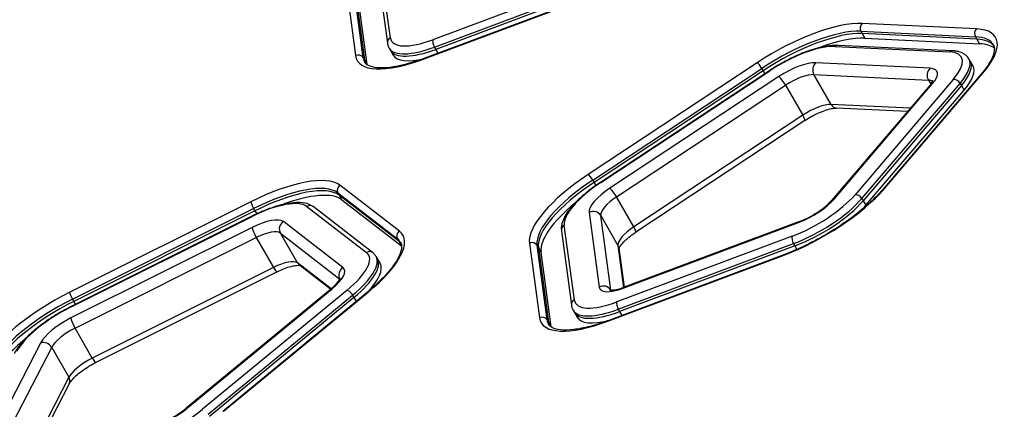
# Model space of a CAD drawing. Units: millimetres. Extents: x -5697 to 6806, y -2795 to 3119.
# Drawn here: x 946 to 1294, y 780 to 918 of the extents above; entities that cross this region are included whole.
import ezdxf

# ---------------------------------------------------------------- set-up
doc = ezdxf.new("R2010")
doc.units = ezdxf.units.MM
doc.header["$LTSCALE"] = 100
doc.layers.add('SW_Toestellen', color=2, linetype='Continuous')

msp = doc.modelspace()

# ---------------------------------------------------------------- linework, layer by layer
at = {"layer": 'SW_Toestellen'}
for p, q in [((1077.18, 911.73), (1073.64, 938.09)), ((1072.6, 936.2), (1076.14, 909.83)), ((1154.26, 934.22), (1092.26, 911)), ((1061.3, 931.74), (1064.85, 905.37)), ((1067.55, 904.65), (1064, 931.02)), ((1092.75, 908.4), (1154.75, 931.62)), ((1155.22, 930.81), (1093.22, 907.59)), ((1155.22, 930.81), (1093.22, 907.59)), ((1064.47, 930.21), (1068.02, 903.84)), ((1064.47, 930.21), (1068.02, 903.84)), ((1068.96, 902.21), (1065.41, 928.58)), ((1089.1, 904.21), (1151.1, 927.42)), ((1151.33, 927.67), (1089.34, 904.45)), ((1284.64, 914.83), (1244.13, 916.78)), ((1243.7, 913.99), (1284.21, 912.05)), ((1243.7, 913.99), (1244.17, 913.18)), ((1284.68, 911.23), (1244.17, 913.18)), ((1284.68, 911.23), (1244.17, 913.18)), ((1244.17, 913.18), (1245.11, 911.55)), ((1245.11, 911.55), (1285.62, 909.6)), ((1284.21, 912.05), (1284.68, 911.23)), ((1284.68, 911.23), (1285.62, 909.6)), ((1076.75, 908.04), (1077.22, 907.23)), ((1077.22, 907.23), (1078.16, 905.6)), ((1092.75, 908.4), (1093.22, 907.59)), ((1093.22, 907.59), (1094.02, 906.21)), ((1234.55, 908.65), (1275.06, 906.71)), ((1276.1, 907.08), (1235.59, 909.02)), ((1067.55, 904.65), (1068.02, 903.84)), ((1068.02, 903.84), (1068.96, 902.21)), ((1207.02, 902.88), (1147.21, 863.37)), ((1268.22, 900.9), (1227.71, 902.85)), ((1281.91, 904.23), (1282.38, 903.41)), ((1282.38, 903.41), (1283.32, 901.79)), ((1148.79, 861.33), (1208.59, 900.84)), ((1209.06, 900.03), (1149.26, 860.52)), ((1209.06, 900.03), (1149.26, 860.52)), ((1211.32, 900.05), (1151.51, 860.54)), ((1151.67, 860.5), (1211.48, 900.01)), ((1208.59, 900.84), (1209.06, 900.03)), ((1209.06, 900.03), (1209.67, 898.97)), ((1251.99, 858.33), (1286.77, 899.05)), ((1214.67, 897.96), (1154.86, 858.45)), ((1227.06, 898.66), (1267.57, 896.72)), ((1233.17, 888.09), (1227.06, 898.66)), ((1227.06, 898.66), (1267.57, 896.72)), ((1276.38, 896.89), (1241.61, 856.18)), ((1244.03, 854.86), (1278.8, 895.57)), ((1286.18, 898.72), (1251.41, 858)), ((1267.57, 896.72), (1268.42, 895.26)), ((1278.8, 895.57), (1279.27, 894.76)), ((1157.23, 855.4), (1217.03, 894.91)), ((1157.23, 855.4), (1217.03, 894.91)), ((1217.03, 894.91), (1223.14, 884.33)), ((1268.09, 894.86), (1233.32, 854.15)), ((1234.19, 854.64), (1268.96, 895.35)), ((1279.27, 894.76), (1244.5, 854.05)), ((1279.27, 894.76), (1244.5, 854.05)), ((1245.44, 852.42), (1280.21, 893.13)), ((1279.27, 894.76), (1280.21, 893.13)), ((1261.16, 886.74), (1233.17, 888.09)), ((1261.16, 886.74), (1233.17, 888.09)), ((1260.2, 885.62), (1235.08, 886.83)), ((1223.14, 884.33), (1163.33, 844.82)), ((1223.14, 884.33), (1163.33, 844.82)), ((1223.84, 882.44), (1164.03, 842.93)), ((1148.79, 861.33), (1149.26, 860.52)), ((1080.4, 843.27), (1059.34, 859.52)), ((1149.26, 860.52), (1149.88, 859.43)), ((1027.82, 853.68), (963.7, 821.64)), ((1058.61, 856.82), (1079.67, 840.57)), ((1058.61, 856.82), (1059.08, 856.01)), ((1080.14, 839.75), (1059.08, 856.01)), ((1080.14, 839.75), (1059.08, 856.01)), ((1059.08, 856.01), (1060.02, 854.38)), ((1060.02, 854.38), (1081.08, 838.12)), ((1163.33, 844.82), (1157.23, 855.4)), ((1244.03, 854.86), (1244.5, 854.05)), ((1244.5, 854.05), (1245.44, 852.42)), ((964.68, 819.26), (1028.8, 851.3)), ((1029.27, 850.48), (965.15, 818.44)), ((1029.27, 850.48), (965.15, 818.44)), ((1028.8, 851.3), (1029.27, 850.48)), ((1029.27, 850.48), (1029.9, 849.4)), ((1047.67, 852.01), (1068.73, 835.76)), ((1070.89, 835.71), (1049.83, 851.97)), ((963.95, 816.34), (1028.08, 848.38)), ((1028.12, 848.54), (964, 816.51)), ((1147.55, 849.89), (1151.09, 823.52)), ((1155.15, 822.44), (1151.6, 848.81)), ((1151.6, 848.81), (1157.71, 838.23)), ((1155.15, 822.44), (1151.6, 848.81)), ((1221.97, 846.7), (1159.97, 823.48)), ((1028.26, 844.6), (964.13, 812.56)), ((1060.39, 830.39), (1039.33, 846.65)), ((1137.69, 843.45), (1141.24, 817.09)), ((1142.28, 818.98), (1138.73, 845.35)), ((1159.61, 823.11), (1221.61, 846.33)), ((965.6, 808.98), (1029.72, 841.02)), ((965.6, 808.98), (1029.72, 841.02)), ((1029.72, 841.02), (1035.83, 830.44)), ((1038.24, 842.6), (1059.3, 826.34)), ((1044.35, 832.02), (1038.24, 842.6)), ((1038.24, 842.6), (1059.3, 826.34)), ((1079.67, 840.57), (1080.14, 839.75)), ((1080.14, 839.75), (1081.08, 838.12)), ((1219.35, 841.47), (1157.35, 818.26)), ((1126.39, 838.99), (1129.94, 812.63)), ((1132.64, 811.91), (1129.09, 838.27)), ((1129.09, 838.27), (1129.56, 837.46)), ((1129.56, 837.46), (1133.11, 811.09)), ((1129.56, 837.46), (1133.11, 811.09)), ((1129.56, 837.46), (1130.5, 835.83)), ((1157.71, 838.23), (1159.7, 823.38)), ((1157.71, 838.23), (1159.7, 823.38)), ((1157.84, 815.66), (1219.84, 838.88)), ((1158.04, 837.27), (1159.89, 823.45)), ((1220.31, 838.06), (1158.31, 814.85)), ((1220.31, 838.06), (1158.31, 814.85)), ((1219.84, 838.88), (1220.31, 838.06)), ((1220.31, 838.06), (1221.04, 836.81)), ((1072.14, 834.29), (1072.61, 833.48)), ((1072.61, 833.48), (1073.55, 831.85)), ((1134.05, 809.47), (1130.5, 835.83)), ((1154.19, 811.46), (1216.19, 834.68)), ((1216.43, 834.92), (1154.43, 811.71)), ((1035.83, 830.44), (971.71, 798.4)), ((1035.83, 830.44), (971.71, 798.4)), ((1056.2, 822.87), (1044.35, 832.02)), ((1056.2, 822.87), (1044.35, 832.02)), ((1056.05, 822.74), (1045.01, 831.25)), ((1037.11, 828.89), (972.99, 796.85)), ((1059.3, 826.34), (1059.3, 826.34)), ((1055.99, 822.68), (1004.88, 780.6)), ((1005.38, 780.73), (1056.48, 822.81)), ((1061.82, 822.34), (1010.71, 780.25)), ((1155.15, 822.43), (1155.15, 822.44)), ((964.68, 819.26), (965.15, 818.44)), ((1012.72, 778.53), (1063.82, 820.62)), ((1064.29, 819.8), (1013.19, 777.72)), ((1064.29, 819.8), (1013.19, 777.72)), ((1068.95, 821.6), (1017.85, 779.51)), ((1018.18, 779.6), (1069.28, 821.68)), ((1063.82, 820.62), (1064.29, 819.8)), ((1064.29, 819.8), (1065.09, 818.42)), ((965.15, 818.44), (965.76, 817.38)), ((1157.84, 815.66), (1158.31, 814.85)), ((1132.64, 811.91), (1133.11, 811.09)), ((1141.84, 815.29), (1142.31, 814.48)), ((1142.31, 814.48), (1143.25, 812.85)), ((1158.31, 814.85), (1159.11, 813.46)), ((971.71, 798.4), (965.6, 808.98)), ((1133.11, 811.09), (1134.05, 809.47)), ((953.38, 803.71), (934.81, 767.65)), ((938.76, 766.12), (957.33, 802.17)), ((938.76, 766.12), (957.33, 802.17)), ((957.33, 802.17), (963.44, 791.59)), ((963.44, 791.59), (950.61, 766.69)), ((963.44, 791.59), (950.61, 766.69)), ((963.57, 789.31), (952.05, 766.95))]:
    msp.add_line(p, q, dxfattribs=at)
for centre, major_axis, ratio, start_param, end_param in [((1218.81, 895.3), (-32.04, -18.5), 0.34202, 3.630285, 4.886922), ((1245.07, 915.15), (0.1, 2), 0.829699, 0.659483, 2.230279), ((1219.75, 893.67), (30.31, 17.5), 0.34202, 0.488692, 1.745329), ((1220.22, 892.86), (-30.31, -17.5), 0.34202, 3.630285, 4.886922), ((1220.22, 892.86), (-30.31, -17.5), 0.34202, 3.630285, 4.886922), ((1285.58, 913.21), (0.1, 2), 0.829699, 0.659483, 2.230279), ((1259.32, 893.35), (32.04, 18.5), 0.34202, 5.51524, 6.771877), ((1078.12, 910.1), (-1.98, -0.27), 0.930548, 5.07761, 6.283185), ((1097.46, 922.17), (-19.92, -11.5), 0.34202, 6.143559, 7.400196), ((1093.2, 909.38), (-0.7, 1.87), 0.411934, 0.38477, 1.955566), ((1221.16, 891.23), (30.31, 17.5), 0.34202, 0.488692, 1.115358), ((1260.26, 891.73), (30.31, 17.5), 0.34202, 0, 0.488692), ((1260.73, 890.91), (30.31, 17.5), 0.34202, 0.044717, 0.488692), ((1260.73, 890.91), (30.31, 17.5), 0.34202, 0.044717, 0.488692), ((1261.67, 889.29), (30.31, 17.5), 0.34202, 0.133539, 0.488692), ((1098.4, 920.54), (-21.65, -12.5), 0.34202, 0, 1.117011), ((1098.87, 919.73), (-21.65, -12.5), 0.34202, 0, 1.117011), ((1098.87, 919.73), (-21.65, -12.5), 0.34202, 0, 1.117011), ((1218.81, 895.3), (19.92, 11.5), 0.34202, 0.488692, 1.745329), ((1235.49, 907.03), (0.1, 2), 0.829699, 0, 0.659483), ((1276, 905.08), (0.1, 2), 0.829699, 0, 0.659483), ((1259.32, 893.35), (19.92, 11.5), 0.34202, 5.51524, 6.771877), ((1065.79, 903.75), (1.98, 0.27), 0.930548, 0.365221, 1.936017), ((1097.46, 922.17), (-32.04, -18.5), 0.34202, 6.143559, 7.400196), ((1098.4, 920.54), (-30.31, -17.5), 0.34202, 6.143559, 6.283185), ((1098.87, 919.73), (-30.31, -17.5), 0.34202, 6.143559, 6.238468), ((1098.87, 919.73), (-30.31, -17.5), 0.34202, 6.143559, 6.238468), ((1099.81, 918.1), (-21.65, -12.5), 0.34202, 0, 0.873574), ((1090.04, 902.58), (-0.7, 1.87), 0.411934, 0, 0.38477), ((1207.96, 901.25), (-1.1, 1.67), 0.163176, 4.358374, 5.92917), ((1218.81, 895.3), (-11.26, -6.5), 0.34202, 3.630285, 4.886922), ((1229.12, 900.41), (-0.14, -3), 0.829699, 3.801075, 5.371872), ((1260.26, 891.73), (21.65, 12.5), 0.34202, 5.51524, 6.283185), ((1260.73, 890.91), (21.65, 12.5), 0.34202, 5.51524, 6.283185), ((1260.73, 890.91), (21.65, 12.5), 0.34202, 5.51524, 6.283185), ((1099.81, 918.1), (-30.31, -17.5), 0.34202, 6.143559, 6.149646), ((1212.42, 898.39), (-1.1, 1.67), 0.163176, 5.92917, 6.283185), ((1269.63, 898.46), (-0.14, -3), 0.829699, 3.801075, 5.371872), ((1259.32, 893.35), (11.26, 6.5), 0.34202, 5.51524, 6.771877), ((1261.67, 889.29), (21.65, 12.5), 0.34202, 5.51524, 6.283185), ((1287.71, 897.42), (-1.52, 1.3), 0.675958, 5.800557, 6.283185), ((1216.08, 895.52), (-1.65, 2.5), 0.163176, 4.358374, 5.92917), ((1220.22, 892.86), (8.66, 5), 0.34202, 0.488692, 1.745329), ((1220.22, 892.86), (8.66, 5), 0.34202, 0.488692, 1.745329), ((1260.73, 890.91), (8.66, 5), 0.34202, 0.137464, 0.488692), ((1260.73, 890.91), (8.66, 5), 0.34202, 0.137464, 0.488692), ((1277.32, 895.27), (-1.52, 1.3), 0.675958, 4.229761, 5.800557), ((1270.37, 892.91), (-2.28, 1.95), 0.675958, 5.800557, 6.283185), ((1226.33, 882.28), (-8.66, -5), 0.34202, 3.630285, 4.886922), ((1226.33, 882.28), (-8.66, -5), 0.34202, 3.630285, 4.886922), ((1235.23, 889.83), (-0.14, -3), 0.829699, 5.371872, 6.283185), ((1222.18, 884.94), (1.65, -2.5), 0.163176, 0, 1.216781), ((1028.49, 839.68), (32.04, 18.5), 0.34202, 0.139626, 1.396263), ((1159, 855.79), (-32.04, -18.5), 0.34202, 4.886922, 6.143559), ((1159.94, 854.16), (-30.31, -17.5), 0.34202, 4.886922, 6.143559), ((1148.15, 861.74), (-1.1, 1.67), 0.163176, 4.358374, 5.92917), ((1029.43, 838.05), (30.31, 17.5), 0.34202, 0.139626, 1.396263), ((1029.9, 837.23), (30.31, 17.5), 0.34202, 0.139626, 1.396263), ((1029.9, 837.23), (30.31, 17.5), 0.34202, 0.139626, 1.396263), ((1060.28, 857.89), (-1.22, -1.58), 0.930548, 4.347168, 5.917965), ((1160.41, 853.35), (-30.31, -17.5), 0.34202, 4.886922, 6.143559), ((1160.41, 853.35), (-30.31, -17.5), 0.34202, 4.886922, 6.143559), ((1159, 855.79), (-19.92, -11.5), 0.34202, 4.886922, 6.143559), ((1159, 855.79), (-11.26, -6.5), 0.34202, 4.886922, 6.143559), ((1152.61, 858.87), (-1.1, 1.67), 0.163176, 5.92917, 6.283185), ((1156.27, 856.01), (-1.65, 2.5), 0.163176, 4.358374, 5.92917), ((1224.55, 852.64), (32.04, 18.5), 0.34202, 4.258603, 5.51524), ((1252.93, 856.71), (-1.52, 1.3), 0.675958, 5.800557, 6.283185), ((1028.76, 852.05), (-0.89, 1.79), 0.163176, 0.354015, 1.924811), ((1028.49, 839.68), (19.92, 11.5), 0.34202, 0.139626, 1.396263), ((1030.84, 835.61), (30.31, 17.5), 0.34202, 0.139626, 1.115358), ((1160.41, 853.35), (-8.66, -5), 0.34202, 4.886922, 6.143559), ((1160.41, 853.35), (-8.66, -5), 0.34202, 4.886922, 6.143559), ((1224.55, 852.64), (-19.92, -11.5), 0.34202, 1.117011, 2.373648), ((1225.49, 851.01), (21.65, 12.5), 0.34202, 4.258603, 5.51524), ((1225.96, 850.2), (-21.65, -12.5), 0.34202, 1.117011, 2.373648), ((1225.96, 850.2), (-21.65, -12.5), 0.34202, 1.117011, 2.373648), ((1224.55, 852.64), (11.26, 6.5), 0.34202, 4.258603, 5.51524), ((1235.6, 852.2), (-2.28, 1.95), 0.675958, 5.800557, 6.283185), ((1242.55, 854.55), (-1.52, 1.3), 0.675958, 4.229761, 5.800557), ((1048.61, 850.38), (1.22, 1.58), 0.930548, 0, 1.205576), ((1161.35, 851.72), (-30.31, -17.5), 0.34202, 5.167827, 6.143559), ((1148.96, 847.45), (2.97, 0.4), 0.930548, 0.365221, 1.936017), ((1226.9, 848.57), (21.65, 12.5), 0.34202, 5.409612, 5.51524), ((1029.01, 846.75), (-0.89, 1.79), 0.163176, 0, 0.354015), ((1028.49, 839.68), (11.26, 6.5), 0.34202, 0.139626, 1.396263), ((1223.02, 843.89), (-1.05, 2.81), 0.411934, 0, 0.38477), ((1029.67, 842.16), (-1.34, 2.68), 0.163176, 0.354015, 1.924811), ((1029.9, 837.23), (8.66, 5), 0.34202, 0.139626, 1.396263), ((1029.9, 837.23), (8.66, 5), 0.34202, 0.139626, 1.396263), ((1040.74, 844.21), (-1.83, -2.37), 0.930548, 4.347168, 5.917965), ((1049.55, 823.42), (32.04, 18.5), 0.34202, 5.166175, 6.422812), ((1081.34, 841.64), (-1.22, -1.58), 0.930548, 4.347168, 5.917965), ((1139.67, 843.72), (-1.98, -0.27), 0.930548, 5.07761, 6.283185), ((1166.52, 842.77), (-8.66, -5), 0.34202, 4.886922, 6.143559), ((1166.52, 842.77), (-8.66, -5), 0.34202, 4.886922, 6.143559), ((1162.38, 845.43), (1.65, -2.5), 0.163176, 0, 1.216781), ((1050.49, 821.79), (30.31, 17.5), 0.34202, 0, 0.139626), ((1050.96, 820.98), (30.31, 17.5), 0.34202, 0.044717, 0.139626), ((1050.96, 820.98), (30.31, 17.5), 0.34202, 0.044717, 0.139626), ((1220.29, 839.85), (-0.7, 1.87), 0.411934, 0.38477, 1.955566), ((1051.9, 819.35), (30.31, 17.5), 0.34202, 0.133539, 0.139626), ((1127.33, 837.37), (1.98, 0.27), 0.930548, 0.365221, 1.936017), ((1155.06, 836.87), (2.97, 0.4), 0.930548, 0, 0.365221), ((1036.01, 826.66), (8.66, 5), 0.34202, 0.139626, 1.396263), ((1036.01, 826.66), (8.66, 5), 0.34202, 0.139626, 1.396263), ((1049.55, 823.42), (19.92, 11.5), 0.34202, 5.166175, 6.422812), ((1050.49, 821.79), (21.65, 12.5), 0.34202, 5.166175, 6.283185), ((1050.96, 820.98), (21.65, 12.5), 0.34202, 5.166175, 6.283185), ((1050.96, 820.98), (21.65, 12.5), 0.34202, 5.166175, 6.283185), ((1069.67, 834.13), (1.22, 1.58), 0.930548, 0, 1.205576), ((1217.13, 833.05), (-0.7, 1.87), 0.411934, 0, 0.38477), ((1035.77, 831.58), (1.34, -2.68), 0.163176, 5.066404, 6.283185), ((1046.85, 833.63), (-1.83, -2.37), 0.930548, 5.917965, 6.283185), ((1049.55, 823.42), (11.26, 6.5), 0.34202, 5.166175, 6.422812), ((1061.8, 827.95), (-1.83, -2.37), 0.930548, 4.347168, 5.917965), ((1051.9, 819.35), (21.65, 12.5), 0.34202, 5.409612, 6.283185), ((1050.96, 820.98), (8.66, 5), 0.34202, 0.137464, 0.139626), ((1050.96, 820.98), (8.66, 5), 0.34202, 0.137464, 0.139626), ((1057.89, 820.37), (-1.91, 2.32), 0.411934, 5.898416, 6.283185), ((1062.76, 820.71), (-1.27, 1.54), 0.411934, 4.327619, 5.898416), ((1152.5, 821.08), (2.97, 0.4), 0.930548, 0.365221, 1.936017), ((1162.55, 829.42), (-11.26, -6.5), 0.34202, 6.143559, 7.400196), ((1163.96, 826.98), (-8.66, -5), 0.34202, 6.143559, 6.145721), ((1163.96, 826.98), (-8.66, -5), 0.34202, 6.143559, 6.145721), ((1161.02, 820.67), (-1.05, 2.81), 0.411934, 0, 0.38477), ((964.37, 807.64), (-32.04, -18.5), 0.34202, 4.537856, 5.794493), ((965.31, 806.01), (30.31, 17.5), 0.34202, 1.396263, 2.6529), ((964.64, 820.02), (-0.89, 1.79), 0.163176, 0.354015, 1.924811), ((1070.22, 820.05), (-1.27, 1.54), 0.411934, 5.898416, 6.283185), ((1143.22, 817.35), (-1.98, -0.27), 0.930548, 5.07761, 6.283185), ((1162.55, 829.42), (-19.92, -11.5), 0.34202, 6.143559, 7.400196), ((965.78, 805.2), (-30.31, -17.5), 0.34202, 4.537856, 5.794493), ((965.78, 805.2), (-30.31, -17.5), 0.34202, 4.537856, 5.794493), ((964.37, 807.64), (19.92, 11.5), 0.34202, 1.396263, 2.6529), ((964.89, 814.72), (-0.89, 1.79), 0.163176, 0, 0.354015), ((1163.49, 827.79), (-21.65, -12.5), 0.34202, 0, 1.117011), ((1158.29, 816.63), (-0.7, 1.87), 0.411934, 0.38477, 1.955566), ((964.37, 807.64), (-11.26, -6.5), 0.34202, 4.537856, 5.794493), ((965.54, 810.12), (-1.34, 2.68), 0.163176, 0.354015, 1.924811), ((1130.88, 811), (1.98, 0.27), 0.930548, 0.365221, 1.936017), ((1162.55, 829.42), (-32.04, -18.5), 0.34202, 6.143559, 7.400196), ((1163.49, 827.79), (-30.31, -17.5), 0.34202, 6.143559, 6.283185), ((1163.96, 826.98), (-21.65, -12.5), 0.34202, 0, 1.117011), ((1163.96, 826.98), (-21.65, -12.5), 0.34202, 0, 1.117011), ((1164.9, 825.35), (-21.65, -12.5), 0.34202, 0, 0.873574), ((965.78, 805.2), (8.66, 5), 0.34202, 1.396263, 2.6529), ((965.78, 805.2), (8.66, 5), 0.34202, 1.396263, 2.6529), ((1163.96, 826.98), (-30.31, -17.5), 0.34202, 6.143559, 6.238468), ((1163.96, 826.98), (-30.31, -17.5), 0.34202, 6.143559, 6.238468), ((1164.9, 825.35), (-30.31, -17.5), 0.34202, 6.143559, 6.149646), ((1155.13, 809.83), (-0.7, 1.87), 0.411934, 0, 0.38477), ((966.72, 803.57), (30.31, 17.5), 0.34202, 2.026235, 2.6529), ((954.79, 801.26), (2.67, -1.37), 0.829699, 0.911314, 2.48211), ((971.89, 794.62), (-8.66, -5), 0.34202, 4.537856, 5.794493), ((971.89, 794.62), (-8.66, -5), 0.34202, 4.537856, 5.794493), ((971.65, 799.54), (1.34, -2.68), 0.163176, 5.066404, 6.283185), ((960.9, 790.69), (2.67, -1.37), 0.829699, 0, 0.911314), ((998.44, 781.34), (11.26, 6.5), 0.34202, 3.909538, 5.166175), ((1006.79, 778.28), (-1.91, 2.32), 0.411934, 5.898416, 6.283185), ((998.44, 781.34), (-19.92, -11.5), 0.34202, 0.767945, 2.024582)]:
    msp.add_ellipse(centre, major_axis=major_axis, ratio=ratio, start_param=start_param, end_param=end_param, dxfattribs=at)
for points, knots in [([(1076.14, 909.83), (1076.16, 909.71), (1076.18, 909.58), (1076.23, 909.34), (1076.26, 909.21), (1076.33, 908.97), (1076.37, 908.85), (1076.46, 908.61), (1076.51, 908.49), (1076.62, 908.26), (1076.68, 908.15), (1076.75, 908.04)], [6.143559, 6.143559, 6.143559, 6.143559, 6.1714842, 6.1714842, 6.1994095, 6.1994095, 6.2273348, 6.2273348, 6.25526, 6.25526, 6.2831853, 6.2831853, 6.2831853, 6.2831853]), ([(1235.59, 909.02), (1234.33, 909.08), (1232.96, 908.98), (1230, 908.49), (1228.42, 908.1), (1225.12, 907.06), (1223.4, 906.42), (1219.91, 904.91), (1218.14, 904.05), (1214.66, 902.16), (1212.95, 901.13), (1211.32, 900.05)], [3.630285, 3.630285, 3.630285, 3.630285, 3.881612, 3.881612, 4.13294, 4.13294, 4.384267, 4.384267, 4.635594, 4.635594, 4.886922, 4.886922, 4.886922, 4.886922]), ([(1281.91, 904.23), (1281.69, 904.61), (1281.41, 904.97), (1280.77, 905.58), (1280.41, 905.85), (1279.65, 906.28), (1279.25, 906.46), (1278.41, 906.74), (1277.97, 906.85), (1277.06, 907), (1276.59, 907.05), (1276.1, 907.08)], [3.1415927, 3.1415927, 3.1415927, 3.1415927, 3.2393311, 3.2393311, 3.3370695, 3.3370695, 3.434808, 3.434808, 3.5325464, 3.5325464, 3.6302848, 3.6302848, 3.6302848, 3.6302848]), ([(1290.57, 909.23), (1290.75, 908.92), (1290.86, 908.58), (1290.95, 907.69), (1290.91, 907.14), (1290.62, 905.84), (1290.36, 905.1), (1289.58, 903.47), (1289.07, 902.58), (1287.8, 900.71), (1287.05, 899.73), (1286.18, 898.72)], [3.1415927, 3.1415927, 3.1415927, 3.1415927, 3.2951816, 3.2951816, 3.4487706, 3.4487706, 3.6023596, 3.6023596, 3.7559486, 3.7559486, 3.9095375, 3.9095375, 3.9095375, 3.9095375]), ([(1089.34, 904.45), (1087.04, 903.59), (1084.82, 902.88), (1080.67, 901.8), (1078.72, 901.42), (1075.24, 901.02), (1073.7, 900.99), (1071.15, 901.23), (1070.14, 901.51), (1068.74, 902.21), (1068.34, 902.6), (1068.09, 903.04)], [5.166175, 5.166175, 5.166175, 5.166175, 5.389577, 5.389577, 5.612979, 5.612979, 5.836381, 5.836381, 6.059783, 6.059783, 6.283185, 6.283185, 6.283185, 6.283185]), ([(1268.09, 894.86), (1268.35, 895.16), (1268.56, 895.44), (1268.9, 895.93), (1269.02, 896.15), (1269.17, 896.47), (1269.2, 896.58), (1269.21, 896.62), (1269.21, 896.62), (1269.21, 896.62)], [2.3736478, 2.3736478, 2.3736478, 2.3736478, 2.5272368, 2.5272368, 2.6808257, 2.6808257, 2.8344147, 2.8344147, 2.8624798, 2.8624798, 2.8624798, 2.8624798]), ([(1223.84, 882.44), (1224.66, 882.98), (1225.53, 883.5), (1227.29, 884.46), (1228.18, 884.89), (1229.91, 885.64), (1230.75, 885.95), (1232.31, 886.44), (1233.03, 886.62), (1234.25, 886.82), (1234.75, 886.85), (1235.08, 886.83)], [1.396263, 1.396263, 1.396263, 1.396263, 1.647591, 1.647591, 1.898918, 1.898918, 2.150246, 2.150246, 2.401573, 2.401573, 2.6529, 2.6529, 2.6529, 2.6529]), ([(1151.51, 860.54), (1149.87, 859.46), (1148.32, 858.33), (1145.44, 856.02), (1144.13, 854.84), (1141.82, 852.5), (1140.82, 851.33), (1139.2, 849.05), (1138.57, 847.93), (1137.74, 845.71), (1137.54, 844.58), (1137.69, 843.45)], [4.886922, 4.886922, 4.886922, 4.886922, 5.138249, 5.138249, 5.389577, 5.389577, 5.640904, 5.640904, 5.892232, 5.892232, 6.143559, 6.143559, 6.143559, 6.143559]), ([(1251.41, 858), (1250, 856.35), (1248.29, 854.61), (1244.38, 851.11), (1242.19, 849.35), (1237.48, 845.91), (1234.95, 844.25), (1229.74, 841.12), (1227.05, 839.66), (1221.69, 837.05), (1219.01, 835.89), (1216.43, 834.92)], [3.909538, 3.909538, 3.909538, 3.909538, 4.160865, 4.160865, 4.412192, 4.412192, 4.66352, 4.66352, 4.914847, 4.914847, 5.166175, 5.166175, 5.166175, 5.166175]), ([(1221.97, 846.7), (1222.8, 847.01), (1223.68, 847.39), (1225.44, 848.24), (1226.33, 848.73), (1228.05, 849.76), (1228.88, 850.31), (1230.42, 851.43), (1231.13, 852), (1232.37, 853.11), (1232.9, 853.66), (1233.32, 854.15)], [1.117011, 1.117011, 1.117011, 1.117011, 1.368338, 1.368338, 1.619666, 1.619666, 1.870993, 1.870993, 2.12232, 2.12232, 2.373648, 2.373648, 2.373648, 2.373648]), ([(1049.83, 851.97), (1048.99, 852.61), (1047.99, 853), (1045.76, 853.43), (1044.49, 853.47), (1041.73, 853.24), (1040.23, 852.98), (1037.07, 852.18), (1035.4, 851.65), (1031.98, 850.35), (1030.22, 849.58), (1028.35, 848.66), (1028.24, 848.6), (1028.12, 848.54)], [3.281219, 3.281219, 3.281219, 3.281219, 3.516062, 3.516062, 3.76739, 3.76739, 4.018717, 4.018717, 4.270044, 4.270044, 4.521372, 4.521372, 4.537856, 4.537856, 4.537856, 4.537856]), ([(1158.06, 837.12), (1158.08, 837.21), (1158.16, 837.39), (1158.46, 837.92), (1158.72, 838.3), (1159.47, 839.19), (1159.99, 839.73), (1161.2, 840.84), (1161.9, 841.41), (1163.1, 842.3), (1163.56, 842.62), (1164.03, 842.93)], [0.35469, 0.35469, 0.35469, 0.35469, 0.533229, 0.533229, 0.749061, 0.749061, 1.000388, 1.000388, 1.251716, 1.251716, 1.396263, 1.396263, 1.396263, 1.396263]), ([(1080.8, 839.29), (1081.05, 838.85), (1081.19, 838.31), (1081.09, 836.75), (1080.83, 835.74), (1079.77, 833.4), (1078.97, 832.08), (1076.88, 829.27), (1075.59, 827.78), (1072.57, 824.72), (1070.84, 823.15), (1068.95, 821.6)], [3.141593, 3.141593, 3.141593, 3.141593, 3.364995, 3.364995, 3.588397, 3.588397, 3.811799, 3.811799, 4.035201, 4.035201, 4.258603, 4.258603, 4.258603, 4.258603]), ([(1072.14, 834.29), (1072.08, 834.4), (1072.01, 834.51), (1071.86, 834.72), (1071.79, 834.82), (1071.63, 835.02), (1071.54, 835.12), (1071.37, 835.3), (1071.27, 835.39), (1071.09, 835.56), (1070.99, 835.64), (1070.89, 835.71)], [3.1415927, 3.1415927, 3.1415927, 3.1415927, 3.1695179, 3.1695179, 3.1974432, 3.1974432, 3.2253685, 3.2253685, 3.2532937, 3.2532937, 3.281219, 3.281219, 3.281219, 3.281219]), ([(1037.11, 828.89), (1038, 829.33), (1038.88, 829.72), (1040.56, 830.38), (1041.36, 830.64), (1042.81, 831.02), (1043.46, 831.13), (1044.46, 831.23), (1044.83, 831.21), (1045.07, 831.17), (1045.11, 831.17), (1045.13, 831.16)], [1.745329, 1.745329, 1.745329, 1.745329, 1.996657, 1.996657, 2.247984, 2.247984, 2.499311, 2.499311, 2.735925, 2.735925, 2.786903, 2.786903, 2.786903, 2.786903]), ([(1055.99, 822.68), (1056.6, 823.19), (1057.14, 823.69), (1058.08, 824.63), (1058.47, 825.08), (1059.05, 825.86), (1059.24, 826.2), (1059.42, 826.59), (1059.44, 826.69), (1059.44, 826.69)], [2.0245819, 2.0245819, 2.0245819, 2.0245819, 2.2479841, 2.2479841, 2.4713862, 2.4713862, 2.6947884, 2.6947884, 2.8624798, 2.8624798, 2.8624798, 2.8624798]), ([(1154.78, 822.49), (1154.78, 822.49), (1154.83, 822.47), (1155.09, 822.43), (1155.36, 822.42), (1156.13, 822.46), (1156.65, 822.53), (1157.85, 822.79), (1158.52, 822.97), (1159.47, 823.3), (1159.72, 823.39), (1159.97, 823.48)], [6.5622981, 6.5622981, 6.5622981, 6.5622981, 6.6872831, 6.6872831, 6.8777037, 6.8777037, 7.1011059, 7.1011059, 7.324508, 7.324508, 7.400196, 7.400196, 7.400196, 7.400196]), ([(964, 816.51), (962.25, 815.63), (960.5, 814.66), (957.12, 812.59), (955.5, 811.49), (952.45, 809.22), (951.03, 808.06), (948.48, 805.71), (947.35, 804.54), (945.45, 802.23), (944.67, 801.09), (944.1, 799.97)], [4.537856, 4.537856, 4.537856, 4.537856, 4.789183, 4.789183, 5.040511, 5.040511, 5.291838, 5.291838, 5.543166, 5.543166, 5.794493, 5.794493, 5.794493, 5.794493]), ([(1141.24, 817.09), (1141.25, 816.96), (1141.27, 816.84), (1141.33, 816.59), (1141.36, 816.47), (1141.43, 816.22), (1141.47, 816.1), (1141.56, 815.87), (1141.61, 815.75), (1141.72, 815.52), (1141.78, 815.41), (1141.84, 815.29)], [6.143559, 6.143559, 6.143559, 6.143559, 6.1714842, 6.1714842, 6.1994095, 6.1994095, 6.2273348, 6.2273348, 6.25526, 6.25526, 6.2831853, 6.2831853, 6.2831853, 6.2831853]), ([(1154.43, 811.71), (1152.14, 810.85), (1149.92, 810.14), (1145.76, 809.05), (1143.82, 808.68), (1140.34, 808.27), (1138.8, 808.24), (1136.24, 808.49), (1135.24, 808.77), (1133.83, 809.47), (1133.43, 809.86), (1133.18, 810.29)], [5.166175, 5.166175, 5.166175, 5.166175, 5.389577, 5.389577, 5.612979, 5.612979, 5.836381, 5.836381, 6.059783, 6.059783, 6.283185, 6.283185, 6.283185, 6.283185]), ([(963.57, 789.31), (963.69, 789.55), (963.9, 789.88), (964.53, 790.7), (964.99, 791.21), (966.11, 792.29), (966.77, 792.86), (968.23, 793.99), (969.03, 794.55), (970.7, 795.62), (971.58, 796.12), (972.64, 796.68), (972.82, 796.77), (972.99, 796.85)], [0.488692, 0.488692, 0.488692, 0.488692, 0.695496, 0.695496, 0.941046, 0.941046, 1.192373, 1.192373, 1.4437, 1.4437, 1.695028, 1.695028, 1.745329, 1.745329, 1.745329, 1.745329]), ([(992.75, 774.49), (993.39, 774.61), (994.12, 774.8), (995.71, 775.32), (996.56, 775.65), (998.3, 776.42), (999.19, 776.87), (1000.94, 777.84), (1001.8, 778.37), (1003.43, 779.47), (1004.19, 780.03), (1004.88, 780.6)], [0.767945, 0.767945, 0.767945, 0.767945, 1.019272, 1.019272, 1.2706, 1.2706, 1.521927, 1.521927, 1.773255, 1.773255, 2.024582, 2.024582, 2.024582, 2.024582])]:
    msp.add_open_spline(points, degree=3, knots=knots, dxfattribs=at)

doc.saveas('drawing.dxf')
